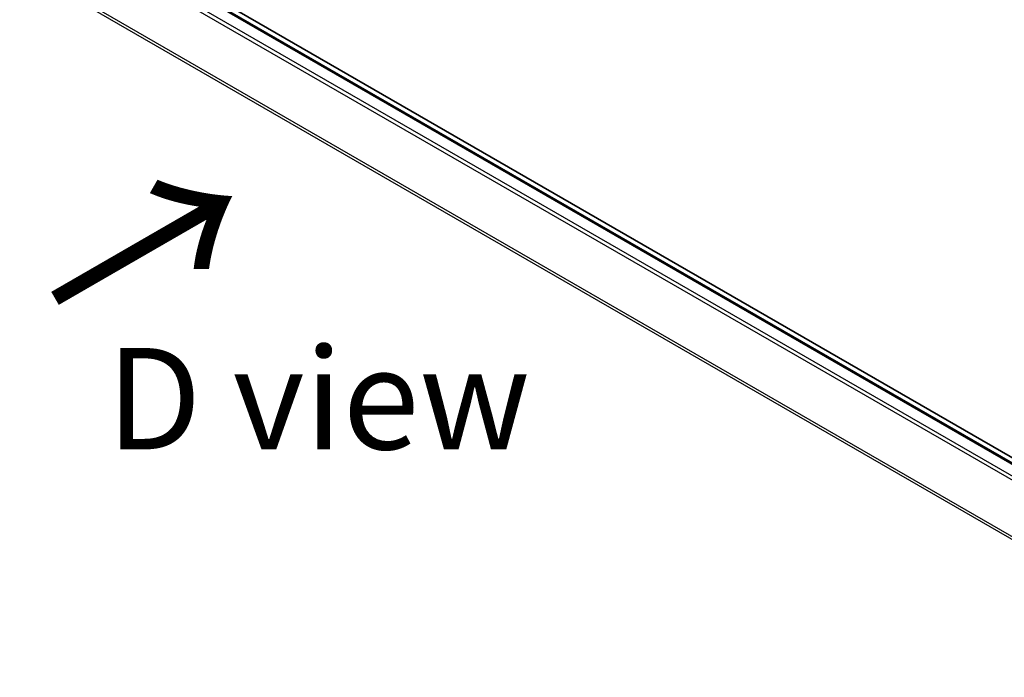
# Model space of a CAD drawing. Units: millimetres. Extents: x 72 to 6574, y 40 to 1451.
# Drawn here: x 362 to 484, y 852 to 933 of the extents above; entities that cross this region are included whole.
import ezdxf

# ---------------------------------------------------------------- set-up
doc = ezdxf.new("R2010")
doc.units = ezdxf.units.MM
doc.header["$LTSCALE"] = 5
doc.layers.get('Defpoints').update_dxf_attribs({"lineweight": 25})
for name, color, linetype, lineweight in [('Dimension (ISO)', 7, 'Continuous', 18), ('Symbol (ISO)', 7, 'Continuous', 18), ('Visible (ISO)', 7, 'Continuous', 35), ('Visible Narrow (ISO)', 7, 'Continuous', 25)]:
    doc.layers.add(name, color=color, linetype=linetype, lineweight=lineweight)
doc.styles.add('Note Text (TK)', font='MS PGothic.ttf')
doc.dimstyles.new('Default - Method 1b (TK)', dxfattribs={"dimscale": 5, "dimtxt": 2.5, "dimasz": 2.5, "dimexe": 1, "dimexo": 1.5, "dimgap": 1, "dimtad": 1, "dimrnd": 1e-08, "dimdsep": 46, "dimtxsty": 'Note Text (TK)', "dimblk": 'OPEN', "dimcen": 0.09, "dimdle": 5, "dimclrd": 100, "dimclre": 100, "dimclrt": 7, "dimadec": 1, "dimazin": 1, "dimtfac": 1, "dimtmove": 0, "dimatfit": 3, "dimldrblk": 'OPEN', "dimfxl": 1, "dimtolj": 1, "dimlwd": -1, "dimlwe": -1, "dimarcsym": 0})

# ---------------------------------------------------------------- blocks, each defined once
blk = doc.blocks.new('_Open')
at = {"color": 0, "linetype": 'ByBlock', "lineweight": -2}
for p, q in [((-1, 0.1667), (0, 0)), ((-1, -0.1667), (0, 0)), ((0, 0), (-1, 0))]:
    blk.add_line(p, q, dxfattribs=at)
blk = doc.blocks.new('*D15')
at = {"layer": 'Defpoints', "color": 0}
for p in [(234.96, 909.37), (544.06, 757.64), (440.98, 698.12)]:
    blk.add_point(p, dxfattribs=at)
at = {"layer": 'Dimension (ISO)', "color": 100}
for p, q in [((227.45, 905.04), (149.43, 859.99)), ((165.27, 856.65), (430.14, 704.35)), ((536.55, 753.3), (435.97, 695.23))]:
    blk.add_line(p, q, dxfattribs=at)
at = {"layer": 'Dimension (ISO)', "color": 100, "xscale": 12.5, "yscale": 12.5, "zscale": 12.5}
for p, rotation in [((154.43, 862.88), 150.1021431612359), ((440.98, 698.12), 330.102143161236)]:
    blk.add_blockref('_Open', p, dxfattribs=dict(at, rotation=rotation))
at = {"layer": 'Dimension (ISO)', "color": 7, "insert": (288.32, 801.08), "char_height": 20, "attachment_point": 4, "rotation": 330.1021, "style": 'Note Text (TK)'}
blk.add_mtext('\\A1;{\\Q30.102;\\W0.816;\\H0.816x;250}', dxfattribs=at)

msp = doc.modelspace()

# ---------------------------------------------------------------- linework, layer by layer
at = {"layer": 'Visible (ISO)'}
for p, q in [((493.3561, 874.2655), (255.2564, 1011.7325)), ((491.9708, 874.418), (256.4004, 1010.4246))]:
    msp.add_line(p, q, dxfattribs=at)
at = {"layer": 'Visible Narrow (ISO)'}
for p, q in [((256.1504, 1010.3998), (491.824, 874.3336)), ((254.6301, 1009.3752), (490.1766, 873.3824)), ((490.5754, 873.6127), (254.9017, 1009.6789)), ((487.2528, 868.0634), (251.8718, 1003.9607)), ((251.7899, 1003.652), (487.1242, 867.7816))]:
    msp.add_line(p, q, dxfattribs=at)

# ---------------------------------------------------------------- texts
at = {"layer": 'Symbol (ISO)', "color": 7, "insert": (365.7656, 898.1666), "char_height": 20, "attachment_point": 4, "rotation": 30, "line_spacing_factor": 1.5, "style": 'Note Text (TK)'}
msp.add_mtext('\\fMS PGothic|b0|i0;{\\H20.0000;→}', dxfattribs=at)
at = {"layer": 'Symbol (ISO)', "color": 7, "insert": (372.8621, 886.6578), "char_height": 12.5, "attachment_point": 4, "line_spacing_factor": 1.5, "style": 'Note Text (TK)'}
msp.add_mtext('\\fＭＳ Ｐゴシック|b0|i0;D view', dxfattribs=at)

# ---------------------------------------------------------------- dimensions: what is measured, and where the dimension line sits
at = {"layer": 'Dimension (ISO)', "color": 100}
dim = msp.add_linear_dim(base=(440.98, 698.1241), p1=(234.9557, 909.3701), p2=(544.0607, 757.6378), angle=150.102143, text='{\\Q30.102;\\W0.816;\\H0.816x;250}', dimstyle='Default - Method 1b (TK)', override={"dimtxt": 4, "dimgap": 1, "dimdec": 0, "dimlfac": 0.2, "dimtol": 0, "dimlim": 0, "dimtp": 0, "dimtm": 0, "dimtdec": 0, "dimtofl": 0, "dimatfit": 1}, dxfattribs=at)
dim.commit()
dim.dimension.update_dxf_attribs({"geometry": '*D15', "text_midpoint": (297.7071, 780.5026), "dimtype": 160})

doc.saveas('drawing.dxf')
